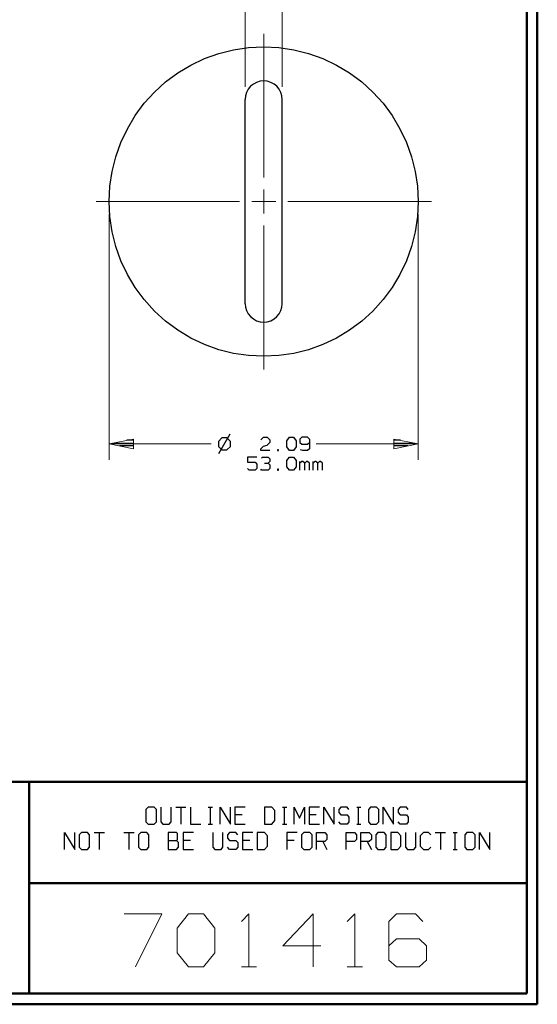
# Model space of a CAD drawing. Units: inches. Extents: x -3.57 to 3.55, y -2.65 to 2.89.
# Drawn here: x 1.69 to 3.55, y -2.65 to 0.89 of the extents above; entities that cross this region are included whole.
import ezdxf

# ---------------------------------------------------------------- set-up
doc = ezdxf.new("R2010")
doc.units = ezdxf.units.IN
doc.header["$MEASUREMENT"] = 0
doc.layers.add('Layer 1', color=7, linetype='Continuous')

msp = doc.modelspace()

# ---------------------------------------------------------------- linework, layer by layer
at = {"layer": 'Layer 1', "lineweight": 50}
for points in [[(3.5521, 2.7597), (3.5521, 2.7597), (3.5521, -2.6458), (3.5521, -2.6458)], [(3.5146, 2.7215), (3.5146, 2.7215), (3.5146, -2.6076), (3.5146, -2.6076)], [(3.5146, -1.8465), (3.5146, -1.8465), (-3.5285, -1.8465), (-3.5285, -1.8465)], [(1.725, -2.6076), (1.725, -2.6076), (1.725, -1.8465), (1.725, -1.8465)], [(1.725, -2.2111), (1.725, -2.2111), (3.5146, -2.2111), (3.5146, -2.2111)], [(3.5146, -2.6076), (3.5146, -2.6076), (-3.5285, -2.6076), (-3.5285, -2.6076)], [(3.5521, -2.6458), (3.5521, -2.6458), (-3.5667, -2.6458), (-3.5667, -2.6458)]]:
    msp.add_open_spline(points, degree=3, dxfattribs=at)
at = {"layer": 'Layer 1', "lineweight": 13}
for points in [[(2.5021, 0.6493), (2.5021, 0.6493), (2.5021, 1.0924), (2.5021, 1.0924)], [(2.6354, 0.6493), (2.6354, 0.6493), (2.6354, 1.0924), (2.6354, 1.0924)], [(2.5688, 0.3229), (2.5688, 0.3229), (2.5688, 0.8396), (2.5688, 0.8396)], [(2.5688, 0.1937), (2.5688, 0.1937), (2.5688, 0.2799), (2.5688, 0.2799)], [(1.966, 0.2368), (1.966, 0.2368), (2.4819, 0.2368), (2.4819, 0.2368)], [(2.5257, 0.2368), (2.5257, 0.2368), (2.6118, 0.2368), (2.6118, 0.2368)], [(2.6549, 0.2368), (2.6549, 0.2368), (3.1715, 0.2368), (3.1715, 0.2368)], [(2.0132, 0.191), (2.0132, 0.191), (2.0132, -0.6903), (2.0132, -0.6903)], [(3.1243, 0.191), (3.1243, 0.191), (3.1243, -0.6903), (3.1243, -0.6903)], [(2.5688, -0.366), (2.5688, -0.366), (2.5688, 0.1507), (2.5688, 0.1507)], [(2.0132, -0.6333), (2.0132, -0.6333), (2.3799, -0.6333), (2.3799, -0.6333)], [(2.7569, -0.6333), (2.7569, -0.6333), (3.1243, -0.6333), (3.1243, -0.6333)], [(2.0667, -2.3215), (2.0667, -2.3215), (2.2028, -2.3215), (2.2028, -2.3215)], [(2.2028, -2.3215), (2.2028, -2.3215), (2.1076, -2.5118), (2.1076, -2.5118)], [(2.2569, -2.3729), (2.2569, -2.3729), (2.2979, -2.3215), (2.2979, -2.3215)], [(2.2979, -2.3215), (2.2979, -2.3215), (2.3521, -2.3215), (2.3521, -2.3215)], [(2.3521, -2.3215), (2.3521, -2.3215), (2.3931, -2.3729), (2.3931, -2.3729)], [(2.4882, -2.3479), (2.4882, -2.3479), (2.5153, -2.3215), (2.5153, -2.3215)], [(2.5153, -2.3215), (2.5153, -2.3215), (2.5153, -2.5118), (2.5153, -2.5118)], [(2.7465, -2.3215), (2.7465, -2.3215), (2.6375, -2.4354), (2.6375, -2.4354)], [(2.7465, -2.5118), (2.7465, -2.5118), (2.7465, -2.3215), (2.7465, -2.3215)], [(2.8688, -2.3479), (2.8688, -2.3479), (2.8958, -2.3215), (2.8958, -2.3215)], [(2.8958, -2.3215), (2.8958, -2.3215), (2.8958, -2.5118), (2.8958, -2.5118)], [(3.0458, -2.3215), (3.0458, -2.3215), (3.0181, -2.3479), (3.0181, -2.3479)], [(3.1139, -2.3215), (3.1139, -2.3215), (3.0458, -2.3215), (3.0458, -2.3215)], [(3.1403, -2.3479), (3.1403, -2.3479), (3.1139, -2.3215), (3.1139, -2.3215)], [(3.0181, -2.3479), (3.0181, -2.3479), (3.0181, -2.4868), (3.0181, -2.4868)], [(2.2569, -2.4611), (2.2569, -2.4611), (2.2569, -2.3729), (2.2569, -2.3729)], [(2.3931, -2.3729), (2.3931, -2.3729), (2.3931, -2.4611), (2.3931, -2.4611)], [(2.6375, -2.4354), (2.6375, -2.4354), (2.7736, -2.4354), (2.7736, -2.4354)], [(3.0458, -2.4104), (3.0458, -2.4104), (3.0181, -2.4354), (3.0181, -2.4354)], [(3.1271, -2.4104), (3.1271, -2.4104), (3.0458, -2.4104), (3.0458, -2.4104)], [(3.1542, -2.4354), (3.1542, -2.4354), (3.1271, -2.4104), (3.1271, -2.4104)], [(3.1542, -2.4868), (3.1542, -2.4868), (3.1542, -2.4354), (3.1542, -2.4354)], [(2.2979, -2.5118), (2.2979, -2.5118), (2.2569, -2.4611), (2.2569, -2.4611)], [(2.3931, -2.4611), (2.3931, -2.4611), (2.3521, -2.5118), (2.3521, -2.5118)], [(3.0181, -2.4868), (3.0181, -2.4868), (3.0458, -2.5118), (3.0458, -2.5118)], [(3.1271, -2.5118), (3.1271, -2.5118), (3.1542, -2.4868), (3.1542, -2.4868)], [(2.3521, -2.5118), (2.3521, -2.5118), (2.2979, -2.5118), (2.2979, -2.5118)], [(2.4882, -2.5118), (2.4882, -2.5118), (2.5424, -2.5118), (2.5424, -2.5118)], [(2.8688, -2.5118), (2.8688, -2.5118), (2.9236, -2.5118), (2.9236, -2.5118)], [(3.0458, -2.5118), (3.0458, -2.5118), (3.1271, -2.5118), (3.1271, -2.5118)]]:
    msp.add_open_spline(points, degree=3, dxfattribs=at)
at = {"layer": 'Layer 1', "lineweight": 25}
for points, knots in [([(3.1243, 0.2368), (3.1243, 0.2368), (3.1215, 0.2917), (3.1215, 0.2917), (3.1215, 0.2917), (3.1215, 0.2917), (3.1132, 0.3451), (3.1132, 0.3451), (3.1132, 0.3451), (3.1132, 0.3451), (3.1, 0.3979), (3.1, 0.3979), (3.1, 0.3979), (3.1, 0.3979), (3.0819, 0.4493), (3.0819, 0.4493), (3.0819, 0.4493), (3.0819, 0.4493), (3.0583, 0.4986), (3.0583, 0.4986), (3.0583, 0.4986), (3.0583, 0.4986), (3.0306, 0.5458), (3.0306, 0.5458), (3.0306, 0.5458), (3.0306, 0.5458), (2.9979, 0.5896), (2.9979, 0.5896), (2.9979, 0.5896), (2.9979, 0.5896), (2.9611, 0.6299), (2.9611, 0.6299), (2.9611, 0.6299), (2.9611, 0.6299), (2.9208, 0.6667), (2.9208, 0.6667), (2.9208, 0.6667), (2.9208, 0.6667), (2.8771, 0.6986), (2.8771, 0.6986), (2.8771, 0.6986), (2.8771, 0.6986), (2.8306, 0.7271), (2.8306, 0.7271), (2.8306, 0.7271), (2.8306, 0.7271), (2.7813, 0.75), (2.7813, 0.75), (2.7813, 0.75), (2.7813, 0.75), (2.7299, 0.7687), (2.7299, 0.7687), (2.7299, 0.7687), (2.7299, 0.7687), (2.6771, 0.7819), (2.6771, 0.7819), (2.6771, 0.7819), (2.6771, 0.7819), (2.6229, 0.7896), (2.6229, 0.7896), (2.6229, 0.7896), (2.6229, 0.7896), (2.5688, 0.7924), (2.5688, 0.7924), (2.5688, 0.7924), (2.5688, 0.7924), (2.5139, 0.7896), (2.5139, 0.7896), (2.5139, 0.7896), (2.5139, 0.7896), (2.4604, 0.7819), (2.4604, 0.7819), (2.4604, 0.7819), (2.4604, 0.7819), (2.4069, 0.7687), (2.4069, 0.7687), (2.4069, 0.7687), (2.4069, 0.7687), (2.3556, 0.75), (2.3556, 0.75), (2.3556, 0.75), (2.3556, 0.75), (2.3063, 0.7271), (2.3063, 0.7271), (2.3063, 0.7271), (2.3063, 0.7271), (2.2597, 0.6986), (2.2597, 0.6986), (2.2597, 0.6986), (2.2597, 0.6986), (2.216, 0.6667), (2.216, 0.6667), (2.216, 0.6667), (2.216, 0.6667), (2.1757, 0.6299), (2.1757, 0.6299), (2.1757, 0.6299), (2.1757, 0.6299), (2.1389, 0.5896), (2.1389, 0.5896), (2.1389, 0.5896), (2.1389, 0.5896), (2.1063, 0.5458), (2.1063, 0.5458), (2.1063, 0.5458), (2.1063, 0.5458), (2.0785, 0.4986), (2.0785, 0.4986), (2.0785, 0.4986), (2.0785, 0.4986), (2.0549, 0.4493), (2.0549, 0.4493), (2.0549, 0.4493), (2.0549, 0.4493), (2.0368, 0.3979), (2.0368, 0.3979), (2.0368, 0.3979), (2.0368, 0.3979), (2.0236, 0.3451), (2.0236, 0.3451), (2.0236, 0.3451), (2.0236, 0.3451), (2.0153, 0.2917), (2.0153, 0.2917), (2.0153, 0.2917), (2.0153, 0.2917), (2.0132, 0.2368), (2.0132, 0.2368), (2.0132, 0.2368), (2.0132, 0.2368), (2.0153, 0.1826), (2.0153, 0.1826), (2.0153, 0.1826), (2.0153, 0.1826), (2.0236, 0.1285), (2.0236, 0.1285), (2.0236, 0.1285), (2.0236, 0.1285), (2.0368, 0.0757), (2.0368, 0.0757), (2.0368, 0.0757), (2.0368, 0.0757), (2.0549, 0.0243), (2.0549, 0.0243), (2.0549, 0.0243), (2.0549, 0.0243), (2.0785, -0.025), (2.0785, -0.025), (2.0785, -0.025), (2.0785, -0.025), (2.1063, -0.0715), (2.1063, -0.0715), (2.1063, -0.0715), (2.1063, -0.0715), (2.1389, -0.1153), (2.1389, -0.1153), (2.1389, -0.1153), (2.1389, -0.1153), (2.1757, -0.1563), (2.1757, -0.1563), (2.1757, -0.1563), (2.1757, -0.1563), (2.216, -0.1924), (2.216, -0.1924), (2.216, -0.1924), (2.216, -0.1924), (2.2597, -0.225), (2.2597, -0.225), (2.2597, -0.225), (2.2597, -0.225), (2.3063, -0.2535), (2.3063, -0.2535), (2.3063, -0.2535), (2.3063, -0.2535), (2.3556, -0.2764), (2.3556, -0.2764), (2.3556, -0.2764), (2.3556, -0.2764), (2.4069, -0.2951), (2.4069, -0.2951), (2.4069, -0.2951), (2.4069, -0.2951), (2.4604, -0.3083), (2.4604, -0.3083), (2.4604, -0.3083), (2.4604, -0.3083), (2.5139, -0.316), (2.5139, -0.316), (2.5139, -0.316), (2.5139, -0.316), (2.5688, -0.3188), (2.5688, -0.3188), (2.5688, -0.3188), (2.5688, -0.3188), (2.6229, -0.316), (2.6229, -0.316), (2.6229, -0.316), (2.6229, -0.316), (2.6771, -0.3083), (2.6771, -0.3083), (2.6771, -0.3083), (2.6771, -0.3083), (2.7299, -0.2951), (2.7299, -0.2951), (2.7299, -0.2951), (2.7299, -0.2951), (2.7813, -0.2764), (2.7813, -0.2764), (2.7813, -0.2764), (2.7813, -0.2764), (2.8306, -0.2535), (2.8306, -0.2535), (2.8306, -0.2535), (2.8306, -0.2535), (2.8771, -0.225), (2.8771, -0.225), (2.8771, -0.225), (2.8771, -0.225), (2.9208, -0.1924), (2.9208, -0.1924), (2.9208, -0.1924), (2.9208, -0.1924), (2.9611, -0.1563), (2.9611, -0.1563), (2.9611, -0.1563), (2.9611, -0.1563), (2.9979, -0.1153), (2.9979, -0.1153), (2.9979, -0.1153), (2.9979, -0.1153), (3.0306, -0.0715), (3.0306, -0.0715), (3.0306, -0.0715), (3.0306, -0.0715), (3.0583, -0.025), (3.0583, -0.025), (3.0583, -0.025), (3.0583, -0.025), (3.0819, 0.0243), (3.0819, 0.0243), (3.0819, 0.0243), (3.0819, 0.0243), (3.1, 0.0757), (3.1, 0.0757), (3.1, 0.0757), (3.1, 0.0757), (3.1132, 0.1285), (3.1132, 0.1285), (3.1132, 0.1285), (3.1132, 0.1285), (3.1215, 0.1826), (3.1215, 0.1826), (3.1215, 0.1826), (3.1215, 0.1826), (3.1243, 0.2368), (3.1243, 0.2368)], [0, 0, 0, 0, 0.015385, 0.015385, 0.015385, 0.015385, 0.030769, 0.030769, 0.030769, 0.030769, 0.046154, 0.046154, 0.046154, 0.046154, 0.061538, 0.061538, 0.061538, 0.061538, 0.076923, 0.076923, 0.076923, 0.076923, 0.092308, 0.092308, 0.092308, 0.092308, 0.107692, 0.107692, 0.107692, 0.107692, 0.123077, 0.123077, 0.123077, 0.123077, 0.138462, 0.138462, 0.138462, 0.138462, 0.153846, 0.153846, 0.153846, 0.153846, 0.169231, 0.169231, 0.169231, 0.169231, 0.184615, 0.184615, 0.184615, 0.184615, 0.2, 0.2, 0.2, 0.2, 0.215385, 0.215385, 0.215385, 0.215385, 0.230769, 0.230769, 0.230769, 0.230769, 0.246154, 0.246154, 0.246154, 0.246154, 0.261538, 0.261538, 0.261538, 0.261538, 0.276923, 0.276923, 0.276923, 0.276923, 0.292308, 0.292308, 0.292308, 0.292308, 0.307692, 0.307692, 0.307692, 0.307692, 0.323077, 0.323077, 0.323077, 0.323077, 0.338462, 0.338462, 0.338462, 0.338462, 0.353846, 0.353846, 0.353846, 0.353846, 0.369231, 0.369231, 0.369231, 0.369231, 0.384615, 0.384615, 0.384615, 0.384615, 0.4, 0.4, 0.4, 0.4, 0.415385, 0.415385, 0.415385, 0.415385, 0.430769, 0.430769, 0.430769, 0.430769, 0.446154, 0.446154, 0.446154, 0.446154, 0.461538, 0.461538, 0.461538, 0.461538, 0.476923, 0.476923, 0.476923, 0.476923, 0.492308, 0.492308, 0.492308, 0.492308, 0.507692, 0.507692, 0.507692, 0.507692, 0.523077, 0.523077, 0.523077, 0.523077, 0.538462, 0.538462, 0.538462, 0.538462, 0.553846, 0.553846, 0.553846, 0.553846, 0.569231, 0.569231, 0.569231, 0.569231, 0.584615, 0.584615, 0.584615, 0.584615, 0.6, 0.6, 0.6, 0.6, 0.615385, 0.615385, 0.615385, 0.615385, 0.630769, 0.630769, 0.630769, 0.630769, 0.646154, 0.646154, 0.646154, 0.646154, 0.661538, 0.661538, 0.661538, 0.661538, 0.676923, 0.676923, 0.676923, 0.676923, 0.692308, 0.692308, 0.692308, 0.692308, 0.707692, 0.707692, 0.707692, 0.707692, 0.723077, 0.723077, 0.723077, 0.723077, 0.738462, 0.738462, 0.738462, 0.738462, 0.753846, 0.753846, 0.753846, 0.753846, 0.769231, 0.769231, 0.769231, 0.769231, 0.784615, 0.784615, 0.784615, 0.784615, 0.8, 0.8, 0.8, 0.8, 0.815385, 0.815385, 0.815385, 0.815385, 0.830769, 0.830769, 0.830769, 0.830769, 0.846154, 0.846154, 0.846154, 0.846154, 0.861538, 0.861538, 0.861538, 0.861538, 0.876923, 0.876923, 0.876923, 0.876923, 0.892308, 0.892308, 0.892308, 0.892308, 0.907692, 0.907692, 0.907692, 0.907692, 0.923077, 0.923077, 0.923077, 0.923077, 0.938462, 0.938462, 0.938462, 0.938462, 0.953846, 0.953846, 0.953846, 0.953846, 0.969231, 0.969231, 0.969231, 0.969231, 1, 1, 1, 1]), ([(2.6354, 0.6035), (2.6354, 0.6035), (2.634, 0.616), (2.634, 0.616), (2.634, 0.616), (2.634, 0.616), (2.6299, 0.6285), (2.6299, 0.6285), (2.6299, 0.6285), (2.6299, 0.6285), (2.6236, 0.6403), (2.6236, 0.6403), (2.6236, 0.6403), (2.6236, 0.6403), (2.6153, 0.6507), (2.6153, 0.6507), (2.6153, 0.6507), (2.6153, 0.6507), (2.6056, 0.6583), (2.6056, 0.6583), (2.6056, 0.6583), (2.6056, 0.6583), (2.5938, 0.6646), (2.5938, 0.6646), (2.5938, 0.6646), (2.5938, 0.6646), (2.5813, 0.6687), (2.5813, 0.6687), (2.5813, 0.6687), (2.5813, 0.6687), (2.5688, 0.6701), (2.5688, 0.6701), (2.5688, 0.6701), (2.5688, 0.6701), (2.5556, 0.6687), (2.5556, 0.6687), (2.5556, 0.6687), (2.5556, 0.6687), (2.5431, 0.6646), (2.5431, 0.6646), (2.5431, 0.6646), (2.5431, 0.6646), (2.5313, 0.6583), (2.5313, 0.6583), (2.5313, 0.6583), (2.5313, 0.6583), (2.5215, 0.6507), (2.5215, 0.6507), (2.5215, 0.6507), (2.5215, 0.6507), (2.5132, 0.6403), (2.5132, 0.6403), (2.5132, 0.6403), (2.5132, 0.6403), (2.5069, 0.6285), (2.5069, 0.6285), (2.5069, 0.6285), (2.5069, 0.6285), (2.5035, 0.616), (2.5035, 0.616), (2.5035, 0.616), (2.5035, 0.616), (2.5021, 0.6035), (2.5021, 0.6035)], [0, 0, 0, 0, 0.058824, 0.058824, 0.058824, 0.058824, 0.117647, 0.117647, 0.117647, 0.117647, 0.176471, 0.176471, 0.176471, 0.176471, 0.235294, 0.235294, 0.235294, 0.235294, 0.294118, 0.294118, 0.294118, 0.294118, 0.352941, 0.352941, 0.352941, 0.352941, 0.411765, 0.411765, 0.411765, 0.411765, 0.470588, 0.470588, 0.470588, 0.470588, 0.529412, 0.529412, 0.529412, 0.529412, 0.588235, 0.588235, 0.588235, 0.588235, 0.647059, 0.647059, 0.647059, 0.647059, 0.705882, 0.705882, 0.705882, 0.705882, 0.764706, 0.764706, 0.764706, 0.764706, 0.823529, 0.823529, 0.823529, 0.823529, 0.882353, 0.882353, 0.882353, 0.882353, 1, 1, 1, 1]), ([(2.5021, -0.1299), (2.5021, -0.1299), (2.5035, -0.1424), (2.5035, -0.1424), (2.5035, -0.1424), (2.5035, -0.1424), (2.5069, -0.1549), (2.5069, -0.1549), (2.5069, -0.1549), (2.5069, -0.1549), (2.5132, -0.1667), (2.5132, -0.1667), (2.5132, -0.1667), (2.5132, -0.1667), (2.5215, -0.1764), (2.5215, -0.1764), (2.5215, -0.1764), (2.5215, -0.1764), (2.5313, -0.1847), (2.5313, -0.1847), (2.5313, -0.1847), (2.5313, -0.1847), (2.5431, -0.191), (2.5431, -0.191), (2.5431, -0.191), (2.5431, -0.191), (2.5556, -0.1951), (2.5556, -0.1951), (2.5556, -0.1951), (2.5556, -0.1951), (2.5688, -0.1958), (2.5688, -0.1958), (2.5688, -0.1958), (2.5688, -0.1958), (2.5813, -0.1951), (2.5813, -0.1951), (2.5813, -0.1951), (2.5813, -0.1951), (2.5938, -0.191), (2.5938, -0.191), (2.5938, -0.191), (2.5938, -0.191), (2.6056, -0.1847), (2.6056, -0.1847), (2.6056, -0.1847), (2.6056, -0.1847), (2.6153, -0.1764), (2.6153, -0.1764), (2.6153, -0.1764), (2.6153, -0.1764), (2.6236, -0.1667), (2.6236, -0.1667), (2.6236, -0.1667), (2.6236, -0.1667), (2.6299, -0.1549), (2.6299, -0.1549), (2.6299, -0.1549), (2.6299, -0.1549), (2.634, -0.1424), (2.634, -0.1424), (2.634, -0.1424), (2.634, -0.1424), (2.6354, -0.1299), (2.6354, -0.1299)], [0, 0, 0, 0, 0.058824, 0.058824, 0.058824, 0.058824, 0.117647, 0.117647, 0.117647, 0.117647, 0.176471, 0.176471, 0.176471, 0.176471, 0.235294, 0.235294, 0.235294, 0.235294, 0.294118, 0.294118, 0.294118, 0.294118, 0.352941, 0.352941, 0.352941, 0.352941, 0.411765, 0.411765, 0.411765, 0.411765, 0.470588, 0.470588, 0.470588, 0.470588, 0.529412, 0.529412, 0.529412, 0.529412, 0.588235, 0.588235, 0.588235, 0.588235, 0.647059, 0.647059, 0.647059, 0.647059, 0.705882, 0.705882, 0.705882, 0.705882, 0.764706, 0.764706, 0.764706, 0.764706, 0.823529, 0.823529, 0.823529, 0.823529, 0.882353, 0.882353, 0.882353, 0.882353, 1, 1, 1, 1])]:
    msp.add_open_spline(points, degree=3, knots=knots, dxfattribs=at)
for points in [[(2.5021, -0.1299), (2.5021, -0.1299), (2.5021, 0.6035), (2.5021, 0.6035)], [(2.6354, -0.1299), (2.6354, -0.1299), (2.6354, 0.6035), (2.6354, 0.6035)], [(2.4472, -0.5979), (2.4472, -0.5979), (2.4063, -0.6688), (2.4063, -0.6688)], [(2.0264, -0.6306), (2.0264, -0.6306), (2.1007, -0.6306), (2.1007, -0.6306)], [(2.1007, -0.6201), (2.1007, -0.6201), (2.0764, -0.6201), (2.0764, -0.6201)], [(2.4181, -0.6118), (2.4181, -0.6118), (2.4056, -0.6243), (2.4056, -0.6243)], [(2.4056, -0.6243), (2.4056, -0.6243), (2.4056, -0.6424), (2.4056, -0.6424)], [(2.4361, -0.6118), (2.4361, -0.6118), (2.4181, -0.6118), (2.4181, -0.6118)], [(2.4486, -0.6243), (2.4486, -0.6243), (2.4361, -0.6118), (2.4361, -0.6118)], [(2.4486, -0.6424), (2.4486, -0.6424), (2.4486, -0.6243), (2.4486, -0.6243)], [(2.5576, -0.6194), (2.5576, -0.6194), (2.5674, -0.6097), (2.5674, -0.6097)], [(2.5674, -0.6097), (2.5674, -0.6097), (2.5813, -0.6097), (2.5813, -0.6097)], [(2.5813, -0.6097), (2.5813, -0.6097), (2.591, -0.6194), (2.591, -0.6194)], [(2.591, -0.6285), (2.591, -0.6285), (2.5813, -0.6382), (2.5813, -0.6382)], [(2.591, -0.6194), (2.591, -0.6194), (2.591, -0.6285), (2.591, -0.6285)], [(2.6514, -0.6222), (2.6514, -0.6222), (2.6618, -0.6097), (2.6618, -0.6097)], [(2.6514, -0.6444), (2.6514, -0.6444), (2.6514, -0.6222), (2.6514, -0.6222)], [(2.6618, -0.6097), (2.6618, -0.6097), (2.6757, -0.6097), (2.6757, -0.6097)], [(2.6757, -0.6097), (2.6757, -0.6097), (2.6854, -0.6222), (2.6854, -0.6222)], [(2.6854, -0.6222), (2.6854, -0.6222), (2.6854, -0.6444), (2.6854, -0.6444)], [(2.7056, -0.6097), (2.7056, -0.6097), (2.6986, -0.616), (2.6986, -0.616)], [(2.6986, -0.616), (2.6986, -0.616), (2.6986, -0.6285), (2.6986, -0.6285)], [(2.6986, -0.6285), (2.6986, -0.6285), (2.7056, -0.6347), (2.7056, -0.6347)], [(2.7257, -0.6097), (2.7257, -0.6097), (2.7056, -0.6097), (2.7056, -0.6097)], [(2.7056, -0.6347), (2.7056, -0.6347), (2.7257, -0.6347), (2.7257, -0.6347)], [(2.7326, -0.616), (2.7326, -0.616), (2.7257, -0.6097), (2.7257, -0.6097)], [(2.7257, -0.6347), (2.7257, -0.6347), (2.7326, -0.6285), (2.7326, -0.6285)], [(2.7326, -0.616), (2.7326, -0.616), (2.7326, -0.6507), (2.7326, -0.6507)], [(3.0604, -0.6201), (3.0604, -0.6201), (3.0368, -0.6201), (3.0368, -0.6201)], [(3.0368, -0.6306), (3.0368, -0.6306), (3.1104, -0.6306), (3.1104, -0.6306)], [(2.1007, -0.6403), (2.1007, -0.6403), (2.05, -0.6403), (2.05, -0.6403)], [(2.1007, -0.6507), (2.1007, -0.6507), (2.1007, -0.6507), (2.1007, -0.6507)], [(2.4056, -0.6424), (2.4056, -0.6424), (2.4181, -0.6549), (2.4181, -0.6549)], [(2.4181, -0.6549), (2.4181, -0.6549), (2.4361, -0.6549), (2.4361, -0.6549)], [(2.4361, -0.6549), (2.4361, -0.6549), (2.4486, -0.6424), (2.4486, -0.6424)], [(2.5576, -0.6507), (2.5576, -0.6507), (2.5674, -0.641), (2.5674, -0.641)], [(2.5576, -0.6569), (2.5576, -0.6569), (2.5576, -0.6507), (2.5576, -0.6507)], [(2.591, -0.6569), (2.591, -0.6569), (2.5576, -0.6569), (2.5576, -0.6569)], [(2.5674, -0.641), (2.5674, -0.641), (2.5813, -0.6382), (2.5813, -0.6382)], [(2.6215, -0.6542), (2.6215, -0.6542), (2.6181, -0.6542), (2.6181, -0.6542)], [(2.6181, -0.6542), (2.6181, -0.6542), (2.6181, -0.6569), (2.6181, -0.6569)], [(2.6181, -0.6569), (2.6181, -0.6569), (2.6215, -0.6569), (2.6215, -0.6569)], [(2.6215, -0.6569), (2.6215, -0.6569), (2.6215, -0.6542), (2.6215, -0.6542)], [(2.6618, -0.6569), (2.6618, -0.6569), (2.6514, -0.6444), (2.6514, -0.6444)], [(2.6757, -0.6569), (2.6757, -0.6569), (2.6618, -0.6569), (2.6618, -0.6569)], [(2.6854, -0.6444), (2.6854, -0.6444), (2.6757, -0.6569), (2.6757, -0.6569)], [(2.709, -0.6569), (2.709, -0.6569), (2.7007, -0.6549), (2.7007, -0.6549)], [(2.7257, -0.6569), (2.7257, -0.6569), (2.709, -0.6569), (2.709, -0.6569)], [(2.7326, -0.6507), (2.7326, -0.6507), (2.7257, -0.6569), (2.7257, -0.6569)], [(3.0868, -0.6403), (3.0868, -0.6403), (3.0368, -0.6403), (3.0368, -0.6403)], [(3.0368, -0.6507), (3.0368, -0.6507), (3.0368, -0.6507), (3.0368, -0.6507)], [(2.5438, -0.6806), (2.5438, -0.6806), (2.5104, -0.6806), (2.5104, -0.6806)], [(2.5104, -0.6806), (2.5104, -0.6806), (2.5104, -0.6993), (2.5104, -0.6993)], [(2.5104, -0.6993), (2.5104, -0.6993), (2.5375, -0.6993), (2.5375, -0.6993)], [(2.5375, -0.6993), (2.5375, -0.6993), (2.5438, -0.7056), (2.5438, -0.7056)], [(2.5438, -0.7056), (2.5438, -0.7056), (2.5438, -0.7215), (2.5438, -0.7215)], [(2.5604, -0.684), (2.5604, -0.684), (2.5639, -0.6806), (2.5639, -0.6806)], [(2.5639, -0.6806), (2.5639, -0.6806), (2.584, -0.6806), (2.584, -0.6806)], [(2.5708, -0.7028), (2.5708, -0.7028), (2.584, -0.7028), (2.584, -0.7028)], [(2.584, -0.6806), (2.584, -0.6806), (2.591, -0.6868), (2.591, -0.6868)], [(2.584, -0.7028), (2.584, -0.7028), (2.591, -0.6965), (2.591, -0.6965)], [(2.584, -0.7028), (2.584, -0.7028), (2.591, -0.709), (2.591, -0.709)], [(2.591, -0.6868), (2.591, -0.6868), (2.591, -0.6965), (2.591, -0.6965)], [(2.6514, -0.6931), (2.6514, -0.6931), (2.6618, -0.6806), (2.6618, -0.6806)], [(2.6514, -0.7153), (2.6514, -0.7153), (2.6514, -0.6931), (2.6514, -0.6931)], [(2.6618, -0.6806), (2.6618, -0.6806), (2.6757, -0.6806), (2.6757, -0.6806)], [(2.6757, -0.6806), (2.6757, -0.6806), (2.6854, -0.6931), (2.6854, -0.6931)], [(2.6854, -0.6931), (2.6854, -0.6931), (2.6854, -0.7153), (2.6854, -0.7153)], [(2.6986, -0.7278), (2.6986, -0.7278), (2.6986, -0.6965), (2.6986, -0.6965)], [(2.7056, -0.6965), (2.7056, -0.6965), (2.6986, -0.7028), (2.6986, -0.7028)], [(2.709, -0.6965), (2.709, -0.6965), (2.7056, -0.6965), (2.7056, -0.6965)], [(2.716, -0.7028), (2.716, -0.7028), (2.709, -0.6965), (2.709, -0.6965)], [(2.7229, -0.6965), (2.7229, -0.6965), (2.716, -0.7028), (2.716, -0.7028)], [(2.716, -0.7278), (2.716, -0.7278), (2.716, -0.7028), (2.716, -0.7028)], [(2.7257, -0.6965), (2.7257, -0.6965), (2.7229, -0.6965), (2.7229, -0.6965)], [(2.7326, -0.7028), (2.7326, -0.7028), (2.7257, -0.6965), (2.7257, -0.6965)], [(2.7326, -0.7278), (2.7326, -0.7278), (2.7326, -0.7028), (2.7326, -0.7028)], [(2.7458, -0.7278), (2.7458, -0.7278), (2.7458, -0.6965), (2.7458, -0.6965)], [(2.7528, -0.6965), (2.7528, -0.6965), (2.7458, -0.7028), (2.7458, -0.7028)], [(2.7563, -0.6965), (2.7563, -0.6965), (2.7528, -0.6965), (2.7528, -0.6965)], [(2.7632, -0.7028), (2.7632, -0.7028), (2.7563, -0.6965), (2.7563, -0.6965)], [(2.7694, -0.6965), (2.7694, -0.6965), (2.7632, -0.7028), (2.7632, -0.7028)], [(2.7632, -0.7278), (2.7632, -0.7278), (2.7632, -0.7028), (2.7632, -0.7028)], [(2.7729, -0.6965), (2.7729, -0.6965), (2.7694, -0.6965), (2.7694, -0.6965)], [(2.7799, -0.7028), (2.7799, -0.7028), (2.7729, -0.6965), (2.7729, -0.6965)], [(2.7799, -0.7278), (2.7799, -0.7278), (2.7799, -0.7028), (2.7799, -0.7028)], [(2.5167, -0.7278), (2.5167, -0.7278), (2.5104, -0.7215), (2.5104, -0.7215)], [(2.5375, -0.7278), (2.5375, -0.7278), (2.5167, -0.7278), (2.5167, -0.7278)], [(2.5438, -0.7215), (2.5438, -0.7215), (2.5375, -0.7278), (2.5375, -0.7278)], [(2.5604, -0.7278), (2.5604, -0.7278), (2.5576, -0.7243), (2.5576, -0.7243)], [(2.584, -0.7278), (2.584, -0.7278), (2.5604, -0.7278), (2.5604, -0.7278)], [(2.591, -0.7215), (2.591, -0.7215), (2.584, -0.7278), (2.584, -0.7278)], [(2.591, -0.709), (2.591, -0.709), (2.591, -0.7215), (2.591, -0.7215)], [(2.6215, -0.7243), (2.6215, -0.7243), (2.6181, -0.7243), (2.6181, -0.7243)], [(2.6181, -0.7243), (2.6181, -0.7243), (2.6181, -0.7278), (2.6181, -0.7278)], [(2.6181, -0.7278), (2.6181, -0.7278), (2.6215, -0.7278), (2.6215, -0.7278)], [(2.6215, -0.7278), (2.6215, -0.7278), (2.6215, -0.7243), (2.6215, -0.7243)], [(2.6618, -0.7278), (2.6618, -0.7278), (2.6514, -0.7153), (2.6514, -0.7153)], [(2.6757, -0.7278), (2.6757, -0.7278), (2.6618, -0.7278), (2.6618, -0.7278)], [(2.6854, -0.7153), (2.6854, -0.7153), (2.6757, -0.7278), (2.6757, -0.7278)], [(2.1528, -1.9375), (2.1528, -1.9375), (2.1451, -1.9458), (2.1451, -1.9458)], [(2.175, -1.9375), (2.175, -1.9375), (2.1528, -1.9375), (2.1528, -1.9375)], [(2.1826, -1.9458), (2.1826, -1.9458), (2.175, -1.9375), (2.175, -1.9375)], [(2.1986, -1.9375), (2.1986, -1.9375), (2.1986, -1.9903), (2.1986, -1.9903)], [(2.2354, -1.9903), (2.2354, -1.9903), (2.2354, -1.9375), (2.2354, -1.9375)], [(2.2521, -1.9375), (2.2521, -1.9375), (2.2889, -1.9375), (2.2889, -1.9375)], [(2.2708, -1.9375), (2.2708, -1.9375), (2.2708, -1.9986), (2.2708, -1.9986)], [(2.3056, -1.9375), (2.3056, -1.9375), (2.3056, -1.9986), (2.3056, -1.9986)], [(2.3694, -1.9375), (2.3694, -1.9375), (2.3847, -1.9375), (2.3847, -1.9375)], [(2.3771, -1.9986), (2.3771, -1.9986), (2.3771, -1.9375), (2.3771, -1.9375)], [(2.4118, -1.9986), (2.4118, -1.9986), (2.4118, -1.9375), (2.4118, -1.9375)], [(2.4118, -1.9375), (2.4118, -1.9375), (2.4486, -1.9986), (2.4486, -1.9986)], [(2.4486, -1.9986), (2.4486, -1.9986), (2.4486, -1.9375), (2.4486, -1.9375)], [(2.5021, -1.9375), (2.5021, -1.9375), (2.4653, -1.9375), (2.4653, -1.9375)], [(2.4653, -1.9375), (2.4653, -1.9375), (2.4653, -1.9986), (2.4653, -1.9986)], [(2.5979, -1.9375), (2.5979, -1.9375), (2.5715, -1.9375), (2.5715, -1.9375)], [(2.5715, -1.9375), (2.5715, -1.9375), (2.5715, -1.9986), (2.5715, -1.9986)], [(2.609, -1.9493), (2.609, -1.9493), (2.5979, -1.9375), (2.5979, -1.9375)], [(2.6361, -1.9375), (2.6361, -1.9375), (2.6514, -1.9375), (2.6514, -1.9375)], [(2.6438, -1.9986), (2.6438, -1.9986), (2.6438, -1.9375), (2.6438, -1.9375)], [(2.6785, -1.9986), (2.6785, -1.9986), (2.6785, -1.9375), (2.6785, -1.9375)], [(2.6785, -1.9375), (2.6785, -1.9375), (2.6972, -1.9778), (2.6972, -1.9778)], [(2.6972, -1.9778), (2.6972, -1.9778), (2.7153, -1.9375), (2.7153, -1.9375)], [(2.7153, -1.9375), (2.7153, -1.9375), (2.7153, -1.9986), (2.7153, -1.9986)], [(2.7688, -1.9375), (2.7688, -1.9375), (2.7319, -1.9375), (2.7319, -1.9375)], [(2.7319, -1.9375), (2.7319, -1.9375), (2.7319, -1.9986), (2.7319, -1.9986)], [(2.7847, -1.9986), (2.7847, -1.9986), (2.7847, -1.9375), (2.7847, -1.9375)], [(2.7847, -1.9375), (2.7847, -1.9375), (2.8222, -1.9986), (2.8222, -1.9986)], [(2.8222, -1.9986), (2.8222, -1.9986), (2.8222, -1.9375), (2.8222, -1.9375)], [(2.8458, -1.9375), (2.8458, -1.9375), (2.8382, -1.9458), (2.8382, -1.9458)], [(2.8681, -1.9375), (2.8681, -1.9375), (2.8458, -1.9375), (2.8458, -1.9375)], [(2.875, -1.9458), (2.875, -1.9458), (2.8681, -1.9375), (2.8681, -1.9375)], [(2.9028, -1.9375), (2.9028, -1.9375), (2.9174, -1.9375), (2.9174, -1.9375)], [(2.9097, -1.9986), (2.9097, -1.9986), (2.9097, -1.9375), (2.9097, -1.9375)], [(2.9521, -1.9375), (2.9521, -1.9375), (2.9451, -1.9458), (2.9451, -1.9458)], [(2.9743, -1.9375), (2.9743, -1.9375), (2.9521, -1.9375), (2.9521, -1.9375)], [(2.9819, -1.9458), (2.9819, -1.9458), (2.9743, -1.9375), (2.9743, -1.9375)], [(2.9979, -1.9986), (2.9979, -1.9986), (2.9979, -1.9375), (2.9979, -1.9375)], [(2.9979, -1.9375), (2.9979, -1.9375), (3.0354, -1.9986), (3.0354, -1.9986)], [(3.0354, -1.9986), (3.0354, -1.9986), (3.0354, -1.9375), (3.0354, -1.9375)], [(3.059, -1.9375), (3.059, -1.9375), (3.0514, -1.9458), (3.0514, -1.9458)], [(3.0813, -1.9375), (3.0813, -1.9375), (3.059, -1.9375), (3.059, -1.9375)], [(3.0882, -1.9458), (3.0882, -1.9458), (3.0813, -1.9375), (3.0813, -1.9375)], [(2.1451, -1.9458), (2.1451, -1.9458), (2.1451, -1.9903), (2.1451, -1.9903)], [(2.1826, -1.9903), (2.1826, -1.9903), (2.1826, -1.9458), (2.1826, -1.9458)], [(2.491, -1.966), (2.491, -1.966), (2.4653, -1.966), (2.4653, -1.966)], [(2.609, -1.9861), (2.609, -1.9861), (2.609, -1.9493), (2.609, -1.9493)], [(2.7576, -1.966), (2.7576, -1.966), (2.7319, -1.966), (2.7319, -1.966)], [(2.8382, -1.9458), (2.8382, -1.9458), (2.8382, -1.9576), (2.8382, -1.9576)], [(2.8382, -1.9576), (2.8382, -1.9576), (2.8458, -1.966), (2.8458, -1.966)], [(2.8458, -1.966), (2.8458, -1.966), (2.8681, -1.966), (2.8681, -1.966)], [(2.8681, -1.966), (2.8681, -1.966), (2.875, -1.9743), (2.875, -1.9743)], [(2.875, -1.9743), (2.875, -1.9743), (2.875, -1.9903), (2.875, -1.9903)], [(2.9451, -1.9458), (2.9451, -1.9458), (2.9451, -1.9903), (2.9451, -1.9903)], [(2.9819, -1.9903), (2.9819, -1.9903), (2.9819, -1.9458), (2.9819, -1.9458)], [(3.0514, -1.9458), (3.0514, -1.9458), (3.0514, -1.9576), (3.0514, -1.9576)], [(3.0514, -1.9576), (3.0514, -1.9576), (3.059, -1.966), (3.059, -1.966)], [(3.059, -1.966), (3.059, -1.966), (3.0813, -1.966), (3.0813, -1.966)], [(3.0813, -1.966), (3.0813, -1.966), (3.0882, -1.9743), (3.0882, -1.9743)], [(3.0882, -1.9743), (3.0882, -1.9743), (3.0882, -1.9903), (3.0882, -1.9903)], [(2.1451, -1.9903), (2.1451, -1.9903), (2.1528, -1.9986), (2.1528, -1.9986)], [(2.1528, -1.9986), (2.1528, -1.9986), (2.175, -1.9986), (2.175, -1.9986)], [(2.175, -1.9986), (2.175, -1.9986), (2.1826, -1.9903), (2.1826, -1.9903)], [(2.1986, -1.9903), (2.1986, -1.9903), (2.2063, -1.9986), (2.2063, -1.9986)], [(2.2063, -1.9986), (2.2063, -1.9986), (2.2285, -1.9986), (2.2285, -1.9986)], [(2.2285, -1.9986), (2.2285, -1.9986), (2.2354, -1.9903), (2.2354, -1.9903)], [(2.3056, -1.9986), (2.3056, -1.9986), (2.3424, -1.9986), (2.3424, -1.9986)], [(2.3694, -1.9986), (2.3694, -1.9986), (2.3847, -1.9986), (2.3847, -1.9986)], [(2.4653, -1.9986), (2.4653, -1.9986), (2.5021, -1.9986), (2.5021, -1.9986)], [(2.5715, -1.9986), (2.5715, -1.9986), (2.5979, -1.9986), (2.5979, -1.9986)], [(2.5979, -1.9986), (2.5979, -1.9986), (2.609, -1.9861), (2.609, -1.9861)], [(2.6361, -1.9986), (2.6361, -1.9986), (2.6514, -1.9986), (2.6514, -1.9986)], [(2.7319, -1.9986), (2.7319, -1.9986), (2.7688, -1.9986), (2.7688, -1.9986)], [(2.8458, -1.9986), (2.8458, -1.9986), (2.8382, -1.9903), (2.8382, -1.9903)], [(2.8681, -1.9986), (2.8681, -1.9986), (2.8458, -1.9986), (2.8458, -1.9986)], [(2.875, -1.9903), (2.875, -1.9903), (2.8681, -1.9986), (2.8681, -1.9986)], [(2.9028, -1.9986), (2.9028, -1.9986), (2.9174, -1.9986), (2.9174, -1.9986)], [(2.9451, -1.9903), (2.9451, -1.9903), (2.9521, -1.9986), (2.9521, -1.9986)], [(2.9521, -1.9986), (2.9521, -1.9986), (2.9743, -1.9986), (2.9743, -1.9986)], [(2.9743, -1.9986), (2.9743, -1.9986), (2.9819, -1.9903), (2.9819, -1.9903)], [(3.059, -1.9986), (3.059, -1.9986), (3.0514, -1.9903), (3.0514, -1.9903)], [(3.0813, -1.9986), (3.0813, -1.9986), (3.059, -1.9986), (3.059, -1.9986)], [(3.0882, -1.9903), (3.0882, -1.9903), (3.0813, -1.9986), (3.0813, -1.9986)], [(1.8521, -2.0896), (1.8521, -2.0896), (1.8521, -2.0285), (1.8521, -2.0285)], [(1.8521, -2.0285), (1.8521, -2.0285), (1.8896, -2.0896), (1.8896, -2.0896)], [(1.8896, -2.0896), (1.8896, -2.0896), (1.8896, -2.0285), (1.8896, -2.0285)], [(1.9132, -2.0285), (1.9132, -2.0285), (1.9056, -2.0375), (1.9056, -2.0375)], [(1.9056, -2.0375), (1.9056, -2.0375), (1.9056, -2.0819), (1.9056, -2.0819)], [(1.9354, -2.0285), (1.9354, -2.0285), (1.9132, -2.0285), (1.9132, -2.0285)], [(1.9424, -2.0375), (1.9424, -2.0375), (1.9354, -2.0285), (1.9354, -2.0285)], [(1.9424, -2.0819), (1.9424, -2.0819), (1.9424, -2.0375), (1.9424, -2.0375)], [(1.959, -2.0285), (1.959, -2.0285), (1.9958, -2.0285), (1.9958, -2.0285)], [(1.9771, -2.0285), (1.9771, -2.0285), (1.9771, -2.0896), (1.9771, -2.0896)], [(2.0653, -2.0285), (2.0653, -2.0285), (2.1028, -2.0285), (2.1028, -2.0285)], [(2.084, -2.0285), (2.084, -2.0285), (2.084, -2.0896), (2.084, -2.0896)], [(2.1264, -2.0285), (2.1264, -2.0285), (2.1188, -2.0375), (2.1188, -2.0375)], [(2.1188, -2.0375), (2.1188, -2.0375), (2.1188, -2.0819), (2.1188, -2.0819)], [(2.1486, -2.0285), (2.1486, -2.0285), (2.1264, -2.0285), (2.1264, -2.0285)], [(2.1556, -2.0375), (2.1556, -2.0375), (2.1486, -2.0285), (2.1486, -2.0285)], [(2.1556, -2.0819), (2.1556, -2.0819), (2.1556, -2.0375), (2.1556, -2.0375)], [(2.2549, -2.0285), (2.2549, -2.0285), (2.225, -2.0285), (2.225, -2.0285)], [(2.225, -2.0285), (2.225, -2.0285), (2.225, -2.0896), (2.225, -2.0896)], [(2.2583, -2.0326), (2.2583, -2.0326), (2.2549, -2.0285), (2.2549, -2.0285)], [(2.2583, -2.0535), (2.2583, -2.0535), (2.2583, -2.0326), (2.2583, -2.0326)], [(2.316, -2.0285), (2.316, -2.0285), (2.2785, -2.0285), (2.2785, -2.0285)], [(2.2785, -2.0285), (2.2785, -2.0285), (2.2785, -2.0896), (2.2785, -2.0896)], [(2.3854, -2.0285), (2.3854, -2.0285), (2.3854, -2.0819), (2.3854, -2.0819)], [(2.4222, -2.0819), (2.4222, -2.0819), (2.4222, -2.0285), (2.4222, -2.0285)], [(2.4458, -2.0285), (2.4458, -2.0285), (2.4382, -2.0375), (2.4382, -2.0375)], [(2.4382, -2.0375), (2.4382, -2.0375), (2.4382, -2.0493), (2.4382, -2.0493)], [(2.4382, -2.0493), (2.4382, -2.0493), (2.4458, -2.0576), (2.4458, -2.0576)], [(2.4681, -2.0285), (2.4681, -2.0285), (2.4458, -2.0285), (2.4458, -2.0285)], [(2.4757, -2.0375), (2.4757, -2.0375), (2.4681, -2.0285), (2.4681, -2.0285)], [(2.5292, -2.0285), (2.5292, -2.0285), (2.4917, -2.0285), (2.4917, -2.0285)], [(2.4917, -2.0285), (2.4917, -2.0285), (2.4917, -2.0896), (2.4917, -2.0896)], [(2.5708, -2.0285), (2.5708, -2.0285), (2.5451, -2.0285), (2.5451, -2.0285)], [(2.5451, -2.0285), (2.5451, -2.0285), (2.5451, -2.0896), (2.5451, -2.0896)], [(2.5819, -2.041), (2.5819, -2.041), (2.5708, -2.0285), (2.5708, -2.0285)], [(2.5819, -2.0778), (2.5819, -2.0778), (2.5819, -2.041), (2.5819, -2.041)], [(2.6889, -2.0285), (2.6889, -2.0285), (2.6514, -2.0285), (2.6514, -2.0285)], [(2.6514, -2.0285), (2.6514, -2.0285), (2.6514, -2.0896), (2.6514, -2.0896)], [(2.7125, -2.0285), (2.7125, -2.0285), (2.7049, -2.0375), (2.7049, -2.0375)], [(2.7049, -2.0375), (2.7049, -2.0375), (2.7049, -2.0819), (2.7049, -2.0819)], [(2.7347, -2.0285), (2.7347, -2.0285), (2.7125, -2.0285), (2.7125, -2.0285)], [(2.7424, -2.0375), (2.7424, -2.0375), (2.7347, -2.0285), (2.7347, -2.0285)], [(2.7424, -2.0819), (2.7424, -2.0819), (2.7424, -2.0375), (2.7424, -2.0375)], [(2.7583, -2.0896), (2.7583, -2.0896), (2.7583, -2.0285), (2.7583, -2.0285)], [(2.7583, -2.0285), (2.7583, -2.0285), (2.7882, -2.0285), (2.7882, -2.0285)], [(2.7882, -2.0285), (2.7882, -2.0285), (2.7951, -2.0375), (2.7951, -2.0375)], [(2.7951, -2.0375), (2.7951, -2.0375), (2.7951, -2.0535), (2.7951, -2.0535)], [(2.8646, -2.0896), (2.8646, -2.0896), (2.8646, -2.0285), (2.8646, -2.0285)], [(2.8646, -2.0285), (2.8646, -2.0285), (2.8944, -2.0285), (2.8944, -2.0285)], [(2.8944, -2.0285), (2.8944, -2.0285), (2.9021, -2.0375), (2.9021, -2.0375)], [(2.9021, -2.0375), (2.9021, -2.0375), (2.9021, -2.0535), (2.9021, -2.0535)], [(2.9181, -2.0896), (2.9181, -2.0896), (2.9181, -2.0285), (2.9181, -2.0285)], [(2.9181, -2.0285), (2.9181, -2.0285), (2.9479, -2.0285), (2.9479, -2.0285)], [(2.9479, -2.0285), (2.9479, -2.0285), (2.9556, -2.0375), (2.9556, -2.0375)], [(2.9556, -2.0375), (2.9556, -2.0375), (2.9556, -2.0535), (2.9556, -2.0535)], [(2.9792, -2.0285), (2.9792, -2.0285), (2.9715, -2.0375), (2.9715, -2.0375)], [(2.9715, -2.0375), (2.9715, -2.0375), (2.9715, -2.0819), (2.9715, -2.0819)], [(3.0014, -2.0285), (3.0014, -2.0285), (2.9792, -2.0285), (2.9792, -2.0285)], [(3.0083, -2.0375), (3.0083, -2.0375), (3.0014, -2.0285), (3.0014, -2.0285)], [(3.0083, -2.0819), (3.0083, -2.0819), (3.0083, -2.0375), (3.0083, -2.0375)], [(3.0507, -2.0285), (3.0507, -2.0285), (3.025, -2.0285), (3.025, -2.0285)], [(3.025, -2.0285), (3.025, -2.0285), (3.025, -2.0896), (3.025, -2.0896)], [(3.0618, -2.041), (3.0618, -2.041), (3.0507, -2.0285), (3.0507, -2.0285)], [(3.0618, -2.0778), (3.0618, -2.0778), (3.0618, -2.041), (3.0618, -2.041)], [(3.0778, -2.0285), (3.0778, -2.0285), (3.0778, -2.0819), (3.0778, -2.0819)], [(3.1153, -2.0819), (3.1153, -2.0819), (3.1153, -2.0285), (3.1153, -2.0285)], [(3.1424, -2.0285), (3.1424, -2.0285), (3.1313, -2.041), (3.1313, -2.041)], [(3.1313, -2.041), (3.1313, -2.041), (3.1313, -2.0778), (3.1313, -2.0778)], [(3.1611, -2.0285), (3.1611, -2.0285), (3.1424, -2.0285), (3.1424, -2.0285)], [(3.1688, -2.0375), (3.1688, -2.0375), (3.1611, -2.0285), (3.1611, -2.0285)], [(3.1847, -2.0285), (3.1847, -2.0285), (3.2215, -2.0285), (3.2215, -2.0285)], [(3.2035, -2.0285), (3.2035, -2.0285), (3.2035, -2.0896), (3.2035, -2.0896)], [(3.2493, -2.0285), (3.2493, -2.0285), (3.2639, -2.0285), (3.2639, -2.0285)], [(3.2563, -2.0896), (3.2563, -2.0896), (3.2563, -2.0285), (3.2563, -2.0285)], [(3.2986, -2.0285), (3.2986, -2.0285), (3.291, -2.0375), (3.291, -2.0375)], [(3.291, -2.0375), (3.291, -2.0375), (3.291, -2.0819), (3.291, -2.0819)], [(3.3208, -2.0285), (3.3208, -2.0285), (3.2986, -2.0285), (3.2986, -2.0285)], [(3.3285, -2.0375), (3.3285, -2.0375), (3.3208, -2.0285), (3.3208, -2.0285)], [(3.3285, -2.0819), (3.3285, -2.0819), (3.3285, -2.0375), (3.3285, -2.0375)], [(3.3444, -2.0896), (3.3444, -2.0896), (3.3444, -2.0285), (3.3444, -2.0285)], [(3.3444, -2.0285), (3.3444, -2.0285), (3.3819, -2.0896), (3.3819, -2.0896)], [(3.3819, -2.0896), (3.3819, -2.0896), (3.3819, -2.0285), (3.3819, -2.0285)], [(1.9056, -2.0819), (1.9056, -2.0819), (1.9132, -2.0896), (1.9132, -2.0896)], [(1.9354, -2.0896), (1.9354, -2.0896), (1.9424, -2.0819), (1.9424, -2.0819)], [(2.1188, -2.0819), (2.1188, -2.0819), (2.1264, -2.0896), (2.1264, -2.0896)], [(2.1486, -2.0896), (2.1486, -2.0896), (2.1556, -2.0819), (2.1556, -2.0819)], [(2.225, -2.0576), (2.225, -2.0576), (2.2549, -2.0576), (2.2549, -2.0576)], [(2.2549, -2.0576), (2.2549, -2.0576), (2.2583, -2.0535), (2.2583, -2.0535)], [(2.2625, -2.0653), (2.2625, -2.0653), (2.2549, -2.0576), (2.2549, -2.0576)], [(2.2549, -2.0896), (2.2549, -2.0896), (2.2625, -2.0819), (2.2625, -2.0819)], [(2.2625, -2.0819), (2.2625, -2.0819), (2.2625, -2.0653), (2.2625, -2.0653)], [(2.3049, -2.0576), (2.3049, -2.0576), (2.2785, -2.0576), (2.2785, -2.0576)], [(2.3854, -2.0819), (2.3854, -2.0819), (2.3924, -2.0896), (2.3924, -2.0896)], [(2.4153, -2.0896), (2.4153, -2.0896), (2.4222, -2.0819), (2.4222, -2.0819)], [(2.4458, -2.0896), (2.4458, -2.0896), (2.4382, -2.0819), (2.4382, -2.0819)], [(2.4458, -2.0576), (2.4458, -2.0576), (2.4681, -2.0576), (2.4681, -2.0576)], [(2.4681, -2.0576), (2.4681, -2.0576), (2.4757, -2.0653), (2.4757, -2.0653)], [(2.4757, -2.0819), (2.4757, -2.0819), (2.4681, -2.0896), (2.4681, -2.0896)], [(2.4757, -2.0653), (2.4757, -2.0653), (2.4757, -2.0819), (2.4757, -2.0819)], [(2.5181, -2.0576), (2.5181, -2.0576), (2.4917, -2.0576), (2.4917, -2.0576)], [(2.5708, -2.0896), (2.5708, -2.0896), (2.5819, -2.0778), (2.5819, -2.0778)], [(2.6778, -2.0576), (2.6778, -2.0576), (2.6514, -2.0576), (2.6514, -2.0576)], [(2.7049, -2.0819), (2.7049, -2.0819), (2.7125, -2.0896), (2.7125, -2.0896)], [(2.7347, -2.0896), (2.7347, -2.0896), (2.7424, -2.0819), (2.7424, -2.0819)], [(2.7882, -2.0611), (2.7882, -2.0611), (2.7583, -2.0611), (2.7583, -2.0611)], [(2.7806, -2.0611), (2.7806, -2.0611), (2.7951, -2.0896), (2.7951, -2.0896)], [(2.7951, -2.0535), (2.7951, -2.0535), (2.7882, -2.0611), (2.7882, -2.0611)], [(2.8944, -2.0611), (2.8944, -2.0611), (2.8646, -2.0611), (2.8646, -2.0611)], [(2.9021, -2.0535), (2.9021, -2.0535), (2.8944, -2.0611), (2.8944, -2.0611)], [(2.9479, -2.0611), (2.9479, -2.0611), (2.9181, -2.0611), (2.9181, -2.0611)], [(2.9403, -2.0611), (2.9403, -2.0611), (2.9556, -2.0896), (2.9556, -2.0896)], [(2.9556, -2.0535), (2.9556, -2.0535), (2.9479, -2.0611), (2.9479, -2.0611)], [(2.9715, -2.0819), (2.9715, -2.0819), (2.9792, -2.0896), (2.9792, -2.0896)], [(3.0014, -2.0896), (3.0014, -2.0896), (3.0083, -2.0819), (3.0083, -2.0819)], [(3.0507, -2.0896), (3.0507, -2.0896), (3.0618, -2.0778), (3.0618, -2.0778)], [(3.0778, -2.0819), (3.0778, -2.0819), (3.0854, -2.0896), (3.0854, -2.0896)], [(3.1076, -2.0896), (3.1076, -2.0896), (3.1153, -2.0819), (3.1153, -2.0819)], [(3.1313, -2.0778), (3.1313, -2.0778), (3.1424, -2.0896), (3.1424, -2.0896)], [(3.1611, -2.0896), (3.1611, -2.0896), (3.1688, -2.0819), (3.1688, -2.0819)], [(3.291, -2.0819), (3.291, -2.0819), (3.2986, -2.0896), (3.2986, -2.0896)], [(3.3208, -2.0896), (3.3208, -2.0896), (3.3285, -2.0819), (3.3285, -2.0819)], [(1.9132, -2.0896), (1.9132, -2.0896), (1.9354, -2.0896), (1.9354, -2.0896)], [(2.1264, -2.0896), (2.1264, -2.0896), (2.1486, -2.0896), (2.1486, -2.0896)], [(2.225, -2.0896), (2.225, -2.0896), (2.2549, -2.0896), (2.2549, -2.0896)], [(2.2785, -2.0896), (2.2785, -2.0896), (2.316, -2.0896), (2.316, -2.0896)], [(2.3924, -2.0896), (2.3924, -2.0896), (2.4153, -2.0896), (2.4153, -2.0896)], [(2.4681, -2.0896), (2.4681, -2.0896), (2.4458, -2.0896), (2.4458, -2.0896)], [(2.4917, -2.0896), (2.4917, -2.0896), (2.5292, -2.0896), (2.5292, -2.0896)], [(2.5451, -2.0896), (2.5451, -2.0896), (2.5708, -2.0896), (2.5708, -2.0896)], [(2.7125, -2.0896), (2.7125, -2.0896), (2.7347, -2.0896), (2.7347, -2.0896)], [(2.9792, -2.0896), (2.9792, -2.0896), (3.0014, -2.0896), (3.0014, -2.0896)], [(3.025, -2.0896), (3.025, -2.0896), (3.0507, -2.0896), (3.0507, -2.0896)], [(3.0854, -2.0896), (3.0854, -2.0896), (3.1076, -2.0896), (3.1076, -2.0896)], [(3.1424, -2.0896), (3.1424, -2.0896), (3.1611, -2.0896), (3.1611, -2.0896)], [(3.2493, -2.0896), (3.2493, -2.0896), (3.2639, -2.0896), (3.2639, -2.0896)], [(3.2986, -2.0896), (3.2986, -2.0896), (3.3208, -2.0896), (3.3208, -2.0896)]]:
    msp.add_open_spline(points, degree=3, dxfattribs=at)
at = {"layer": 'Layer 1', "lineweight": 13}
for points in [[(2.1, -0.616), (2.1, -0.616), (2.0132, -0.6333), (2.0132, -0.6333), (2.0132, -0.6333), (2.0132, -0.6333), (2.1, -0.6507), (2.1, -0.6507), (2.1, -0.6507), (2.1, -0.6507), (2.1, -0.616), (2.1, -0.616)], [(3.0368, -0.6507), (3.0368, -0.6507), (3.1243, -0.6333), (3.1243, -0.6333), (3.1243, -0.6333), (3.1243, -0.6333), (3.0368, -0.616), (3.0368, -0.616), (3.0368, -0.616), (3.0368, -0.616), (3.0368, -0.6507), (3.0368, -0.6507)]]:
    msp.add_open_spline(points, degree=3, knots=[0, 0, 0, 0, 0.25, 0.25, 0.25, 0.25, 0.5, 0.5, 0.5, 0.5, 1, 1, 1, 1], dxfattribs=at)

doc.saveas('drawing.dxf')
